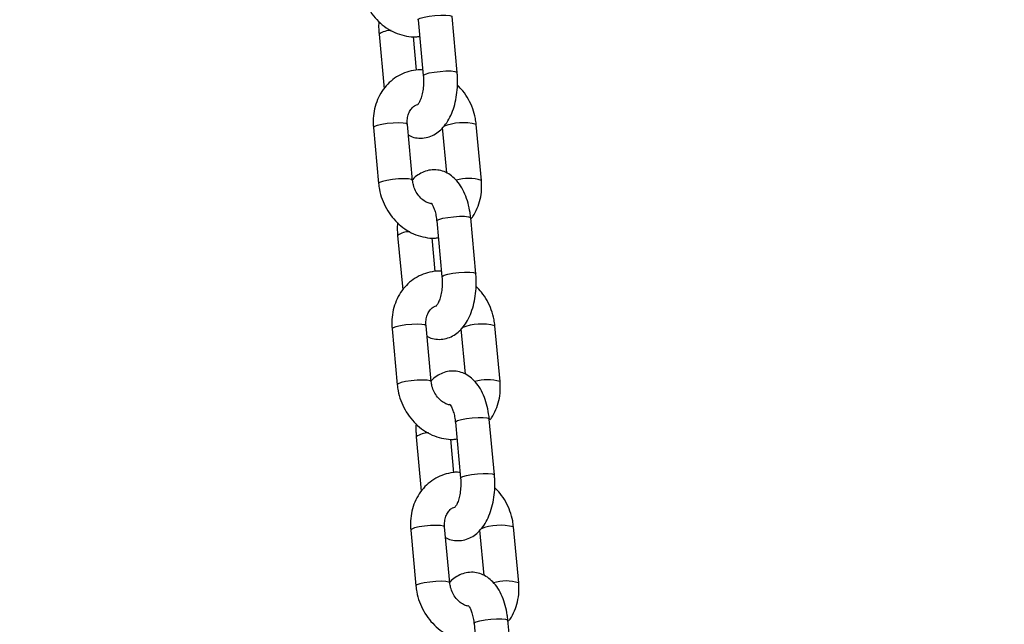
# Model space of a CAD drawing. Units: millimetres. Extents: x 0 to 42, y 0 to 29.8.
# Drawn here: x 26.4 to 26.6, y 6.9 to 7 of the extents above; entities that cross this region are included whole.
import ezdxf

# ---------------------------------------------------------------- set-up
doc = ezdxf.new("R2010")
doc.units = ezdxf.units.MM
doc.layers.add('LE_NORM', color=179, linetype='Continuous', lineweight=50)
doc.styles.add('SLDTEXTSTYLE0', font='TXT', dxfattribs={"width": 0.605})
doc.dimstyles.new('SLDDIMSTYLE0', dxfattribs={"dimtxt": 0.35, "dimasz": 0.3, "dimexe": 0, "dimexo": 0.0625, "dimgap": 0.08750000000000001, "dimtad": 1, "dimdec": 0, "dimlfac": 100, "dimrnd": 1e-09, "dimzin": 12, "dimdsep": 46, "dimtxsty": 'SLDTEXTSTYLE0', "dimsah": 1, "dimcen": 0.09, "dimadec": 0, "dimazin": 3, "dimtfac": 1, "dimtofl": 0, "dimtmove": 0, "dimatfit": 3, "dimfxl": 0, "dimfrac": 2, "dimtolj": 1, "dimtzin": 12, "dimarcsym": 0})

# ---------------------------------------------------------------- blocks, each defined once
blk = doc.blocks.new('_D_13')
at = {"layer": 'LE_NORM'}
for p, q in [((25.11153086227144, 6.049537728287904), (25.11153086227144, 9.266468618343932)), ((32.49892604881094, 6.049537728287904), (32.49892604881094, 9.266468618343932)), ((25.11153086227144, 9.167408618343934), (32.49892604881094, 9.167408618343934))]:
    blk.add_line(p, q, dxfattribs=at)
for points in [[(25.11153086227144, 9.167408618343934), (25.41153086227144, 9.067408618343935), (25.41153086227144, 9.267408618343934)], [(32.49892604881094, 9.167408618343934), (32.19892604881094, 9.267408618343934), (32.19892604881094, 9.067408618343935)]]:
    blk.add_solid(points, dxfattribs=at)
at = {"layer": 'LE_NORM', "insert": (28.47637431005901, 9.618582303981055), "char_height": 0.35, "attachment_point": 1, "style": 'SLDTEXTSTYLE0'}
blk.add_mtext('739', dxfattribs=at)

msp = doc.modelspace()

# ---------------------------------------------------------------- linework, layer by layer
at = {"color": 7, "linetype": 'Continuous', "lineweight": 25}
for p, q in [((26.50079693523586, 7.012094302079486), (26.5017083062527, 7.002261824696913)), ((26.50768269691622, 7.002815590170471), (26.50677132589938, 7.012648067553043)), ((26.49391420106858, 7.00954246323233), (26.49480313489419, 6.999952053208908)), ((26.50052783461012, 7.00319965088634), (26.49997962645295, 7.00911408552026)), ((26.49293385815587, 6.993119923367225), (26.49384522917271, 6.983287445984636)), ((26.49981961983622, 6.983841211458193), (26.49890824881939, 6.993673688840782)), ((26.50505821380914, 6.993119923367345), (26.50579746511115, 6.985144388077375)), ((26.51194397548949, 6.983841211458332), (26.51103260447265, 6.993673688840903)), ((26.51096363257682, 6.96741867159323), (26.51005226155999, 6.977251148975803)), ((26.50407787089647, 6.976697383502247), (26.50498924191331, 6.966864906119675)), ((26.4971951367292, 6.97414554465509), (26.49808407055481, 6.964555134631673)), ((26.50380877027073, 6.967802732309103), (26.50326056211356, 6.973717166943021)), ((26.50310055549683, 6.948444292880958), (26.50218918447999, 6.958276770263545)), ((26.5152249111501, 6.948444292881096), (26.51431354013326, 6.958276770263668)), ((26.49621479381648, 6.957723004789989), (26.49712616483332, 6.947890527407401)), ((26.50833914946974, 6.95772300479011), (26.50907840077176, 6.949747469500138)), ((26.50735880655709, 6.94130046492501), (26.50827017757392, 6.931467987542438)), ((26.51424456823743, 6.932021753015995), (26.5133331972206, 6.941854230398567)), ((26.50047607238981, 6.938748626077855), (26.50136500621542, 6.929158216054435)), ((26.50708970593134, 6.932405813731885), (26.50654149777417, 6.938320248365808)), ((26.49949572947709, 6.922326086212751), (26.50040710049393, 6.912493608830163)), ((26.50638149115744, 6.91304737430372), (26.5054701201406, 6.922879851686307)), ((26.51162008513036, 6.922326086212872), (26.51235933643237, 6.9143505509229)), ((26.51850584681071, 6.913047374303857), (26.51759447579387, 6.92287985168643)), ((26.51063974221769, 6.905903546347772), (26.51155111323453, 6.8960710689652)), ((26.51752550389804, 6.896624834438756), (26.51661413288121, 6.906457311821329))]:
    msp.add_line(p, q, dxfattribs=at)
at = {"color": 8, "linetype": 'Continuous', "lineweight": 25, "flags": 128}
for points in [[(26.50079693523586, 7.012094302079486), (26.500838301725, 7.01218416046876), (26.5011860543562, 7.01237118481624), (26.50184717332201, 7.012558209163721), (26.50274191791809, 7.012722675614716), (26.50376236874112, 7.012844747087965), (26.50478544436161, 7.012909699962211), (26.50568774676071, 7.012909699962219), (26.50636044495255, 7.012844747087989), (26.50672240160721, 7.012722675614754), (26.50677132589938, 7.012648067553042)], [(26.501708333362, 7.002261538224438), (26.50174967274184, 7.002351683086201), (26.50209742537304, 7.002538707433681), (26.50275854433886, 7.002725731781164), (26.50365328893493, 7.002890198232158), (26.50467373975797, 7.003012269705406), (26.50569681537844, 7.003077222579654), (26.50659911777755, 7.003077222579662), (26.50727181596939, 7.003012269705431), (26.50763377262405, 7.002890198232195), (26.50768268246323, 7.002815744360852)], [(26.49890824881939, 6.993673688840782), (26.49872088188441, 6.99381569652586), (26.49819557385178, 6.993910651275604), (26.4973959250949, 6.993943628714105), (26.49641838505538, 6.993910651275587), (26.49538085948896, 6.993815696525828), (26.4944084892912, 6.993670217409033), (26.4936185566586, 6.993491760853729), (26.49310633912481, 6.993301851354226), (26.49293361768393, 6.993123394798929), (26.49293385815587, 6.993119923367224)], [(26.49981962626894, 6.983841141702099), (26.49963225290125, 6.983983219143286), (26.49910694486862, 6.98407817389303), (26.49830729611173, 6.984111151331532), (26.49732975607221, 6.984078173893013), (26.4962922305058, 6.983983219143254), (26.49531986030803, 6.983837740026458), (26.49452992767543, 6.983659283471155), (26.49401771014164, 6.983469373971653), (26.49384498870076, 6.983290917416356), (26.4938452147128, 6.983287603807893)], [(26.50407787089647, 6.976697383502247), (26.50411923738562, 6.97678724189152), (26.50446699001681, 6.976974266239), (26.50512810898262, 6.977161290586483), (26.5060228535787, 6.977325757037477), (26.50704330440173, 6.977447828510725), (26.50806638002222, 6.977512781384972), (26.50896868242132, 6.97751278138498), (26.50964138061316, 6.97744782851075), (26.51000333726782, 6.977325757037514), (26.51005226155999, 6.977251148975802)], [(26.50498926902261, 6.966864619647199), (26.50503060840245, 6.966954764508962), (26.50537836103365, 6.967141788856441), (26.50603947999946, 6.967328813203924), (26.50693422459554, 6.967493279654918), (26.50795467541857, 6.967615351128168), (26.50897775103905, 6.967680304002413), (26.50988005343816, 6.967680304002423), (26.51055275162999, 6.967615351128191), (26.51091470828466, 6.967493279654955), (26.51096361812384, 6.967418825783612)], [(26.50218918447999, 6.958276770263545), (26.50200181754502, 6.958418777948625), (26.50147650951239, 6.958513732698368), (26.5006768607555, 6.958546710136869), (26.49969932071599, 6.95851373269835), (26.49866179514958, 6.958418777948591), (26.49768942495181, 6.958273298831797), (26.4968994923192, 6.958094842276494), (26.49638727478542, 6.95790493277699), (26.49621455334454, 6.957726476221692), (26.49621479381648, 6.957723004789989)], [(26.50310056192955, 6.948444223124863), (26.50291318856185, 6.948586300566049), (26.50238788052923, 6.948681255315793), (26.50158823177233, 6.948714232754296), (26.50061069173282, 6.948681255315776), (26.49957316616641, 6.948586300566017), (26.49860079596864, 6.948440821449221), (26.49781086333603, 6.948262364893918), (26.49729864580225, 6.948072455394416), (26.49712592436138, 6.94789399883912), (26.49712615037341, 6.947890685230658)], [(26.50735880655709, 6.94130046492501), (26.50740017304622, 6.941390323314284), (26.50774792567742, 6.941577347661763), (26.50840904464323, 6.941764372009246), (26.50930378923931, 6.94192883846024), (26.51032424006235, 6.942050909933489), (26.51134731568282, 6.942115862807735), (26.51224961808193, 6.942115862807745), (26.51292231627377, 6.942050909933513), (26.51328427292843, 6.941928838460278), (26.5133331972206, 6.941854230398565)], [(26.50827020468321, 6.931467701069963), (26.50831154406306, 6.931557845931725), (26.50865929669426, 6.931744870279205), (26.50932041566007, 6.931931894626688), (26.51021516025615, 6.932096361077682), (26.51123561107918, 6.932218432550931), (26.51225868669966, 6.932283385425178), (26.51316098909876, 6.932283385425187), (26.51383368729061, 6.932218432550956), (26.51419564394527, 6.932096361077719), (26.51424455378445, 6.932021907206376)], [(26.5054701201406, 6.922879851686307), (26.50528275320563, 6.923021859371387), (26.504757445173, 6.92311681412113), (26.50395779641611, 6.923149791559633), (26.5029802563766, 6.923116814121114), (26.50194273081018, 6.923021859371353), (26.50097036061242, 6.922876380254558), (26.50018042797981, 6.922697923699256), (26.49966821044602, 6.922508014199753), (26.49949548900515, 6.922329557644456), (26.49949572947709, 6.922326086212751)], [(26.50638149759016, 6.913047304547626), (26.50619412422246, 6.913189381988811), (26.50566881618983, 6.913284336738555), (26.50486916743294, 6.913317314177057), (26.50389162739343, 6.913284336738538), (26.50285410182701, 6.913189381988779), (26.50188173162925, 6.913043902871985), (26.50109179899665, 6.912865446316681), (26.50057958146286, 6.912675536817178), (26.50040686002198, 6.912497080261881), (26.50040708603402, 6.91249376665342)], [(26.51063974221769, 6.905903546347772), (26.51068110870683, 6.905993404737046), (26.51102886133803, 6.906180429084525), (26.51168998030384, 6.906367453432008), (26.51258472489992, 6.906531919883002), (26.51360517572295, 6.906653991356252), (26.51462825134343, 6.906718944230497), (26.51553055374254, 6.906718944230507), (26.51620325193437, 6.906653991356275), (26.51656520858904, 6.906531919883039), (26.51661413288121, 6.906457311821329)]]:
    msp.add_lwpolyline(points, dxfattribs=at)
at = {"color": 8, "linetype": 'Continuous', "lineweight": 25}
for centre, radius, start, end in [((26.49597095497129, 7.006656215291648), 0.003544315738712956, 88.57995765325809, 125.471841189473), ((26.5087008070999, 6.984569278906591), 0.009398376977678953, 75.63457758461674, 111.5828443593034), ((26.50970991437143, 6.976290856411527), 0.007874002705038144, 73.51732511493564, 106.3341095798229), ((26.49925189063189, 6.971259296714444), 0.003544315738677881, 88.5799576529568, 125.4718411896108), ((26.51198174276051, 6.949172360329299), 0.009398376977734019, 75.63457758470271, 111.5828443591498), ((26.51299085003203, 6.940893937834345), 0.007874002704984426, 73.51732511477236, 106.3341095798593), ((26.50253282629249, 6.935862378137236), 0.003544315738650443, 88.57995765288835, 125.471841189839), ((26.51526267842112, 6.91377544175207), 0.00939837697772413, 75.63457758473125, 111.5828443591919), ((26.51627178569263, 6.905497019257112), 0.007874002704980168, 73.51732511476321, 106.3341095798932)]:
    msp.add_arc(centre, radius, start, end, dxfattribs=at)
at = {"color": 7, "linetype": 'Continuous', "lineweight": 25}
for points, knots in [([(26.49056429351208, 7.018684364561875), (26.49060704531386, 7.018333850081407), (26.49072170455298, 7.017393779208063), (26.49114638628075, 7.015892645272909), (26.49189378389408, 7.014251477456303), (26.49289815908617, 7.012755515076161), (26.49412552206248, 7.011455240756653), (26.49553959428096, 7.010399235107863), (26.49709440186152, 7.009620240130444), (26.49873181560544, 7.009173425323559), (26.50008035972097, 7.009016683319601), (26.50084740654426, 7.009126630581698), (26.50106906337468, 7.009158402516462)], [0, 0, 0, 0, 0.06595611033546045, 0.176892601305645, 0.2882515387050459, 0.3999795434352332, 0.5119223814020186, 0.6238438181608529, 0.7353754401717265, 0.8460646430576367, 0.9555166356571043, 1, 1, 1, 1]), ([(26.49387248740955, 7.01179672611296), (26.49385621011458, 7.011334431146071), (26.49382963549947, 7.010579679768555), (26.49389058422475, 7.009832129360349), (26.4939142010686, 7.009542463232325)], [0, 0, 0, 0, 0.6125129157242503, 1, 1, 1, 1]), ([(26.50161727153185, 7.00324396788253), (26.50147624015936, 7.003257901744202), (26.50079022308909, 7.003325680046238), (26.49956896286698, 7.003125726953702), (26.49803078557765, 7.002641494816039), (26.49663083217471, 7.001843699937886), (26.49540893011319, 7.000794990875503), (26.49439704951922, 6.999521037560945), (26.49361954520715, 6.998060207936498), (26.49310486296637, 6.996452217562431), (26.49285225153946, 6.994784565052065), (26.49290728905311, 6.993661889667541), (26.49293385815587, 6.993119923367217)], [0, 0, 0, 0, 0.02837878014660003, 0.1380425310346571, 0.2464444335731659, 0.3540377134496819, 0.4612847278211775, 0.5687930627926304, 0.677081788720921, 0.7864390966580909, 0.8969044709864684, 1, 1, 1, 1]), ([(26.49908036853417, 6.991816746748253), (26.4992200136649, 6.991737837208004), (26.49969607900206, 6.991468826060351), (26.50066200540267, 6.991257353252569), (26.50188323438223, 6.991247973150788), (26.5030694310902, 6.991569016333441), (26.50412569817352, 6.992143029179926), (26.50506138190685, 6.992946718231415), (26.50588719584082, 6.993983772866076), (26.50659541901815, 6.995265577283844), (26.5071571579706, 6.996769942707001), (26.50754635894483, 6.998433798111472), (26.5077488744142, 7.000178615193716), (26.5077716283267, 7.001655740480301), (26.50770489735512, 7.002526050489768), (26.50768269691619, 7.002815590170484)], [0, 0, 0, 0, 0.03035926574507147, 0.1034980167671777, 0.1822368092874324, 0.2575619390935733, 0.3318387807138384, 0.4086077989173836, 0.4908952851344209, 0.5800961809574604, 0.6740925312774962, 0.7683004036538493, 0.861414594324941, 0.9538946195321338, 1, 1, 1, 1]), ([(26.50170830625268, 7.002261824696926), (26.50172341921605, 7.002061655794822), (26.50176806514984, 7.00147032718946), (26.50174555628267, 7.000459109732228), (26.50159835079571, 6.9993200280493), (26.50134453259877, 6.998336525851104), (26.5010439181207, 6.997604700719175), (26.50075184457058, 6.997166583623637), (26.5007052626237, 6.997127930841754), (26.50068255364205, 6.997109087376133)], [0, 0, 0, 0, 0.08270139436172098, 0.2443121767447916, 0.4057797330285051, 0.5638090653328497, 0.716014879248353, 0.8615555310990695, 1, 1, 1, 1]), ([(26.51103260447268, 6.993673688840907), (26.51098981332344, 6.99402415783237), (26.51087504855543, 6.994964106705365), (26.51045157846113, 6.996466641391555), (26.50969915947138, 6.998102004071205), (26.50879015598824, 6.999501700024529), (26.50804730145178, 7.000240290039879), (26.50772441057524, 7.000561327289775)], [0, 0, 0, 0, 0.1357450910535073, 0.3640648629641002, 0.5932540771251206, 0.8232028733501437, 1, 1, 1, 1]), ([(26.49890824881938, 6.993673688840785), (26.49889834861037, 6.993831054186722), (26.49886661922868, 6.994335397592141), (26.49897121022815, 6.995144636798455), (26.499283580009, 6.995986134735757), (26.49974864693396, 6.996622343059417), (26.50022715670405, 6.997020841444192), (26.50058380955247, 6.997119909885625), (26.50072764770674, 6.997159864204862)], [0, 0, 0, 0, 0.08495198208864974, 0.2722643393194255, 0.4610579588063632, 0.654942694784203, 0.860838330271283, 0.9999999999999999, 0.9999999999999999, 0.9999999999999999, 0.9999999999999999]), ([(26.51005226155997, 6.977251148975805), (26.51001804317587, 6.977561876485348), (26.5099196059535, 6.978455757179851), (26.50961232378033, 6.979888460570513), (26.50906466955895, 6.981482404816133), (26.50833545108201, 6.982868633899007), (26.50745689543955, 6.983993744993983), (26.5064794695467, 6.984832696222836), (26.50540339229144, 6.985406325024103), (26.50422090095444, 6.985713580601736), (26.50299400136885, 6.985709812611936), (26.50180598168078, 6.985395679753998), (26.50076240672106, 6.98480707223372), (26.50010070403194, 6.984304909021649), (26.49982818753125, 6.983962053485461), (26.49981048353793, 6.983939779927319)], [0, 0, 0, 0, 0.05170604123512172, 0.1487445772567099, 0.2478977371675438, 0.3504301407485984, 0.4409635515491396, 0.524397747618938, 0.6027245550965593, 0.6784742118638075, 0.7600238203043174, 0.8380379051639418, 0.9149662800658614, 0.9944757972233395, 1, 1, 1, 1]), ([(26.49384522917269, 6.983287445984638), (26.49388798097447, 6.982936931504168), (26.49400264021359, 6.981996860630825), (26.49442732194136, 6.980495726695671), (26.49517471955469, 6.978854558879065), (26.49617909474678, 6.977358596498924), (26.49740645772309, 6.976058322179416), (26.49882052994158, 6.975002316530625), (26.50037533752213, 6.974223321553207), (26.50201275126605, 6.97377650674632), (26.50336129538158, 6.973619764742363), (26.50412834220488, 6.973729712004461), (26.50434999903529, 6.973761483939224)], [0, 0, 0, 0, 0.06595611033546045, 0.176892601305645, 0.2882515387050459, 0.3999795434352332, 0.5119223814020186, 0.6238438181608529, 0.7353754401717265, 0.8460646430576367, 0.9555166356571043, 1, 1, 1, 1]), ([(26.50306269164979, 6.979738022290404), (26.50284296009842, 6.979791000921416), (26.50238642700541, 6.979901073863284), (26.50162959912025, 6.980365429713236), (26.50090302009773, 6.981072433032258), (26.50031255080187, 6.981995837209706), (26.49994474417558, 6.982952838221984), (26.49985725965627, 6.983573971615566), (26.4998196198362, 6.983841211458213)], [0, 0, 0, 0, 0.1587862107915262, 0.3299078329405861, 0.5115894179247455, 0.6898460853098017, 0.8665576763151711, 1, 1, 1, 1]), ([(26.51014766812522, 6.977100778132152), (26.5102468691626, 6.977220895049219), (26.51069152641665, 6.97775930533121), (26.51124743305782, 6.978910257937498), (26.51177591707081, 6.980506384609001), (26.51202489968706, 6.982177156365895), (26.5119703224135, 6.983299436138056), (26.5119439754895, 6.983841211458351)], [0, 0, 0, 0, 0.06726353127293776, 0.301501051847333, 0.538050004181101, 0.7769957962771212, 0.9999999999999999, 0.9999999999999999, 0.9999999999999999, 0.9999999999999999]), ([(26.50305009542228, 6.979854302509525), (26.50307278021099, 6.979835227020631), (26.50311768202635, 6.979797469380864), (26.5033829700968, 6.97940617246289), (26.50366172920219, 6.978767513300428), (26.50391179974545, 6.977895998365434), (26.50403278828387, 6.977159868774459), (26.50407287094417, 6.976748676099585), (26.50407787089646, 6.976697383502249)], [0, 0, 0, 0, 0.1872369208731033, 0.3706130022635234, 0.561392497894971, 0.7636587039443209, 0.9705185435602771, 1, 1, 1, 1]), ([(26.49715342307016, 6.976399807535717), (26.49713714577518, 6.975937512568829), (26.49711057116008, 6.975182761191314), (26.49717151988536, 6.97443521078311), (26.49719513672921, 6.974145544655086)], [0, 0, 0, 0, 0.6125129157236414, 1, 1, 1, 1]), ([(26.50489820719246, 6.967847049305295), (26.50475717581997, 6.967860983166966), (26.5040711587497, 6.967928761469001), (26.50284989852759, 6.967728808376465), (26.50131172123826, 6.967244576238802), (26.49991176783531, 6.966446781360651), (26.4986898657738, 6.965398072298267), (26.49767798517983, 6.964124118983708), (26.49690048086776, 6.962663289359261), (26.49638579862697, 6.961055298985196), (26.49613318720007, 6.959387646474828), (26.49618822471372, 6.958264971090304), (26.49621479381647, 6.95772300478998)], [0, 0, 0, 0, 0.02837878014660003, 0.1380425310346571, 0.2464444335731659, 0.3540377134496819, 0.4612847278211775, 0.5687930627926304, 0.677081788720921, 0.7864390966580909, 0.8969044709864684, 1, 1, 1, 1]), ([(26.50236130419477, 6.956419828171017), (26.50250094932551, 6.956340918630764), (26.50297701466267, 6.956071907483112), (26.50394294106328, 6.95586043467533), (26.50516417004284, 6.955851054573547), (26.50635036675081, 6.956172097756201), (26.50740663383414, 6.956746110602687), (26.50834231756746, 6.957549799654175), (26.50916813150143, 6.958586854288836), (26.50987635467876, 6.959868658706602), (26.5104380936312, 6.961373024129762), (26.51082729460543, 6.963036879534233), (26.51102981007481, 6.964781696616478), (26.51105256398731, 6.966258821903061), (26.51098583301573, 6.967129131912526), (26.51096363257681, 6.967418671593245)], [0, 0, 0, 0, 0.03035926574534295, 0.1034980167674287, 0.1822368092876614, 0.2575619390937812, 0.3318387807140254, 0.4086077989175492, 0.4908952851345635, 0.580096180957578, 0.6740925312775875, 0.7683004036539143, 0.8614145943249799, 0.9538946195321468, 1, 1, 1, 1]), ([(26.50498924191329, 6.966864906119687), (26.50500435487666, 6.966664737217583), (26.50504900081046, 6.966073408612221), (26.50502649194328, 6.965062191154988), (26.50487928645632, 6.963923109472059), (26.50462546825937, 6.962939607273865), (26.50432485378131, 6.962207782141935), (26.50403278023119, 6.961769665046398), (26.50398619828431, 6.961731012264513), (26.50396348930266, 6.961712168798893)], [0, 0, 0, 0, 0.08270139436172098, 0.2443121767447916, 0.4057797330285051, 0.5638090653328497, 0.716014879248353, 0.8615555310990695, 1, 1, 1, 1]), ([(26.51431354013328, 6.95827677026367), (26.51427074898405, 6.958627239255135), (26.51415598421603, 6.959567188128128), (26.51373251412173, 6.961069722814319), (26.51298009513199, 6.962705085493968), (26.51207109164885, 6.964104781447292), (26.51132823711239, 6.964843371462644), (26.51100534623584, 6.965164408712539)], [0, 0, 0, 0, 0.1357450910535208, 0.3640648629641363, 0.5932540771251794, 0.8232028733502254, 1, 1, 1, 1]), ([(26.50218918447998, 6.958276770263548), (26.50217928427098, 6.958434135609487), (26.50214755488929, 6.958938479014905), (26.50225214588875, 6.959747718221218), (26.50256451566961, 6.960589216158521), (26.50302958259456, 6.96122542448218), (26.50350809236467, 6.961623922866957), (26.50386474521309, 6.96172299130839), (26.50400858336736, 6.961762945627627)], [0, 0, 0, 0, 0.08495198208850363, 0.2722643393189573, 0.4610579588055703, 0.6549426947830767, 0.8608383302698026, 1, 1, 1, 1]), ([(26.51333319722058, 6.941854230398568), (26.51329897883647, 6.942164957908113), (26.51320054161411, 6.943058838602616), (26.51289325944094, 6.944491541993276), (26.51234560521956, 6.946085486238897), (26.51161638674262, 6.947471715321772), (26.51073783110016, 6.948596826416746), (26.50976040520731, 6.949435777645601), (26.50868432795205, 6.950009406446868), (26.50750183661505, 6.950316662024501), (26.50627493702946, 6.950312894034699), (26.50508691734139, 6.949998761176762), (26.50404334238167, 6.949410153656483), (26.50338163969254, 6.948907990444416), (26.50310912319186, 6.948565134908222), (26.50309141919853, 6.948542861350078)], [0, 0, 0, 0, 0.05170604123509836, 0.1487445772566595, 0.2478977371674547, 0.3504301407484747, 0.4409635515489854, 0.5243977476187589, 0.6027245550963515, 0.6784742118635754, 0.7600238203040578, 0.8380379051636558, 0.9149662800655518, 0.9944757972230032, 1, 1, 1, 1]), ([(26.4971261648333, 6.947890527407402), (26.49716891663507, 6.947540012926932), (26.4972835758742, 6.94659994205359), (26.49770825760197, 6.945098808118434), (26.49845565521529, 6.94345764030183), (26.49946003040739, 6.941961677921688), (26.5006873933837, 6.940661403602179), (26.50210146560218, 6.939605397953389), (26.50365627318273, 6.93882640297597), (26.50529368692666, 6.938379588169084), (26.50664223104219, 6.938222846165126), (26.50740927786548, 6.938332793427225), (26.5076309346959, 6.938364565361987)], [0, 0, 0, 0, 0.06595611033546722, 0.1768926013056518, 0.2882515387050402, 0.399979543435233, 0.5119223814020135, 0.6238438181608558, 0.7353754401717264, 0.8460646430576366, 0.9555166356571042, 1, 1, 1, 1]), ([(26.5063436273104, 6.944341103713167), (26.50612389575902, 6.944394082344181), (26.50566736266602, 6.944504155286049), (26.50491053478085, 6.944968511136001), (26.50418395575834, 6.945675514455021), (26.50359348646248, 6.946598918632469), (26.50322567983618, 6.947555919644749), (26.50313819531688, 6.94817705303833), (26.50310055549681, 6.948444292880976)], [0, 0, 0, 0, 0.1587862107915256, 0.3299078329405966, 0.5115894179247364, 0.6898460853097962, 0.866557676315186, 1, 1, 1, 1]), ([(26.51342860378583, 6.941703859554912), (26.51352780482321, 6.941823976471981), (26.51397246207726, 6.942362386753972), (26.51452836871843, 6.943513339360264), (26.51505685273142, 6.945109466031764), (26.51530583534767, 6.946780237788659), (26.51525125807411, 6.947902517560821), (26.51522491115011, 6.948444292881114)], [0, 0, 0, 0, 0.06726353127327102, 0.3015010518475659, 0.5380500041812593, 0.7769957962771901, 1, 1, 1, 1]), ([(26.50633103108289, 6.94445738393229), (26.5063537158716, 6.944438308443394), (26.50639861768695, 6.944400550803628), (26.50666390575741, 6.944009253885655), (26.5069426648628, 6.943370594723193), (26.50719273540605, 6.942499079788199), (26.50731372394448, 6.941762950197222), (26.50735380660478, 6.941351757522349), (26.50735880655707, 6.941300464925012)], [0, 0, 0, 0, 0.1872369208731053, 0.3706130022635152, 0.5613924978949726, 0.7636587039443032, 0.9705185435602374, 0.9999999999999999, 0.9999999999999999, 0.9999999999999999, 0.9999999999999999]), ([(26.50043435873077, 6.941002888958528), (26.5004180814358, 6.940540593991623), (26.50039150682069, 6.939785842614094), (26.50045245554597, 6.939038292205875), (26.50047607238982, 6.938748626077851)], [0, 0, 0, 0, 0.6125129157316399, 1, 1, 1, 1]), ([(26.50817914285307, 6.932450130728057), (26.50803811148058, 6.932464064589729), (26.50735209441031, 6.932531842891763), (26.5061308341882, 6.932331889799228), (26.50459265689887, 6.931847657661565), (26.50319270349592, 6.931049862783413), (26.50197080143441, 6.93000115372103), (26.50095892084044, 6.92872720040647), (26.50018141652837, 6.927266370782023), (26.49966673428758, 6.925658380407958), (26.49941412286068, 6.923990727897592), (26.49946916037433, 6.922868052513066), (26.49949572947708, 6.922326086212742)], [0, 0, 0, 0, 0.02837878014662548, 0.1380425310346798, 0.2464444335731856, 0.3540377134496989, 0.4612847278211873, 0.5687930627926476, 0.6770817887209295, 0.7864390966580965, 0.8969044709864713, 1, 1, 1, 1]), ([(26.50564223985538, 6.921022909593781), (26.50578188498612, 6.920944000053529), (26.50625795032327, 6.920674988905877), (26.50722387672389, 6.920463516098094), (26.50844510570344, 6.920454135996312), (26.50963130241142, 6.920775179178965), (26.51068756949475, 6.921349192025452), (26.51162325322807, 6.92215288107694), (26.51244906716204, 6.9231899357116), (26.51315729033937, 6.924471740129368), (26.51371902929182, 6.925976105552525), (26.51410823026604, 6.927639960956998), (26.51431074573541, 6.929384778039241), (26.51433349964793, 6.930861903325826), (26.51426676867634, 6.931732213335291), (26.51424456823741, 6.932021753016008)], [0, 0, 0, 0, 0.03035926574558931, 0.1034980167676578, 0.1822368092878707, 0.2575619390939728, 0.3318387807141983, 0.4086077989176995, 0.490895285134693, 0.5800961809576894, 0.6740925312776752, 0.7683004036539782, 0.8614145943250204, 0.9538946195321698, 1, 1, 1, 1]), ([(26.5082701775739, 6.93146798754245), (26.50828529053727, 6.931267818640347), (26.50832993647106, 6.930676490034984), (26.5083074276039, 6.929665272577752), (26.50816022211692, 6.928526190894823), (26.50790640391999, 6.927542688696628), (26.50760578944192, 6.926810863564699), (26.5073137158918, 6.926372746469163), (26.50726713394492, 6.926334093687278), (26.50724442496327, 6.926315250221657)], [0, 0, 0, 0, 0.08270139436170662, 0.2443121767447782, 0.4057797330285071, 0.5638090653328526, 0.7160148792483471, 0.8615555310990702, 0.9999999999999999, 0.9999999999999999, 0.9999999999999999, 0.9999999999999999]), ([(26.51759447579389, 6.922879851686432), (26.51755168464466, 6.923230320677896), (26.51743691987664, 6.92417026955089), (26.51701344978234, 6.925672804237082), (26.5162610307926, 6.92730816691673), (26.51535202730945, 6.928707862870056), (26.51460917277299, 6.929446452885406), (26.51428628189645, 6.929767490135301)], [0, 0, 0, 0, 0.1357450910535332, 0.364064862964146, 0.5932540771251609, 0.8232028733502276, 1, 1, 1, 1]), ([(26.50547012014059, 6.92287985168631), (26.50546021993159, 6.923037217032249), (26.5054284905499, 6.923541560437667), (26.50553308154936, 6.92435079964398), (26.50584545133022, 6.925192297581281), (26.50631051825517, 6.925828505904944), (26.50678902802527, 6.926227004289719), (26.50714568087369, 6.926326072731152), (26.50728951902796, 6.926366027050388)], [0, 0, 0, 0, 0.08495198208856652, 0.2722643393191588, 0.461057958805897, 0.6549426947835577, 0.860838330270429, 1, 1, 1, 1]), ([(26.51661413288119, 6.90645731182133), (26.51657991449709, 6.906768039330875), (26.51648147727472, 6.907661920025376), (26.51617419510155, 6.909094623416038), (26.51562654088016, 6.910688567661659), (26.51489732240323, 6.912074796744534), (26.51401876676077, 6.913199907839508), (26.51304134086791, 6.914038859068363), (26.51196526361266, 6.91461248786963), (26.51078277227565, 6.914919743447263), (26.50955587269006, 6.914915975457463), (26.508367853002, 6.914601842599525), (26.50732427804227, 6.914013235079247), (26.50666257535316, 6.913511071867175), (26.50639005885246, 6.913168216330981), (26.50637235485914, 6.913145942772838)], [0, 0, 0, 0, 0.05170604123508318, 0.1487445772566158, 0.2478977371673819, 0.3504301407483718, 0.440963551548856, 0.524397747618605, 0.6027245550961745, 0.6784742118633762, 0.7600238203038348, 0.8380379051634099, 0.9149662800652834, 0.9944757972227113, 1, 1, 1, 1]), ([(26.509624562971, 6.908944185135929), (26.50940483141964, 6.908997163766943), (26.50894829832662, 6.909107236708811), (26.50819147044147, 6.909571592558764), (26.50746489141895, 6.910278595877783), (26.50687442212309, 6.911202000055232), (26.50650661549679, 6.912159001067511), (26.50641913097749, 6.912780134461093), (26.50638149115742, 6.913047374303738)], [0, 0, 0, 0, 0.1587862107915256, 0.3299078329405966, 0.5115894179247364, 0.6898460853097962, 0.866557676315186, 1, 1, 1, 1]), ([(26.51670953944644, 6.906306940977674), (26.51680874048382, 6.906427057894741), (26.51725339773787, 6.906965468176734), (26.51780930437904, 6.908116420783025), (26.51833778839203, 6.909712547454526), (26.51858677100828, 6.911383319211422), (26.51853219373472, 6.912505598983583), (26.51850584681072, 6.913047374303877)], [0, 0, 0, 0, 0.06726353127345996, 0.3015010518477073, 0.5380500041813528, 0.776995796277235, 1, 1, 1, 1]), ([(26.50040710049391, 6.912493608830165), (26.50044985229568, 6.912143094349696), (26.50056451153481, 6.911203023476352), (26.50098919326258, 6.909701889541196), (26.5017365908759, 6.908060721724592), (26.502740966068, 6.90656475934445), (26.50396832904431, 6.905264485024941), (26.50538240126279, 6.90420847937615), (26.50693720884335, 6.903429484398732), (26.50857462258727, 6.902982669591847), (26.5099231667028, 6.90282592758789), (26.51069021352609, 6.902935874849987), (26.51091187035651, 6.90296764678475)], [0, 0, 0, 0, 0.06595611033546722, 0.1768926013056518, 0.2882515387050402, 0.399979543435233, 0.5119223814020135, 0.6238438181608558, 0.7353754401717264, 0.8460646430576366, 0.9555166356571042, 1, 1, 1, 1]), ([(26.5096119667435, 6.909060465355052), (26.50963465153221, 6.909041389866156), (26.50967955334756, 6.909003632226391), (26.50994484141802, 6.908612335308417), (26.51022360052341, 6.907973676145955), (26.51047367106666, 6.907102161210961), (26.51059465960509, 6.906366031619984), (26.51063474226539, 6.905954838945112), (26.51063974221767, 6.905903546347774)], [0, 0, 0, 0, 0.1872369208731053, 0.3706130022635152, 0.5613924978949726, 0.7636587039443032, 0.9705185435602374, 0.9999999999999999, 0.9999999999999999, 0.9999999999999999, 0.9999999999999999])]:
    msp.add_open_spline(points, degree=3, knots=knots, dxfattribs=at)

# ---------------------------------------------------------------- dimensions: what is measured, and where the dimension line sits
at = {"layer": 'LE_NORM'}
dim = msp.add_linear_dim(base=(32.49892604881094, 9.167408618343934), p1=(25.11153086227144, 5.950477728287903), p2=(32.49892604881094, 5.950477728287903), dimstyle='SLDDIMSTYLE0', dxfattribs=at)
dim.commit()
dim.dimension.update_dxf_attribs({"geometry": '_D_13', "text_midpoint": (28.80522845554119, 9.167408618343934), "dimtype": 160})

doc.saveas('drawing.dxf')
